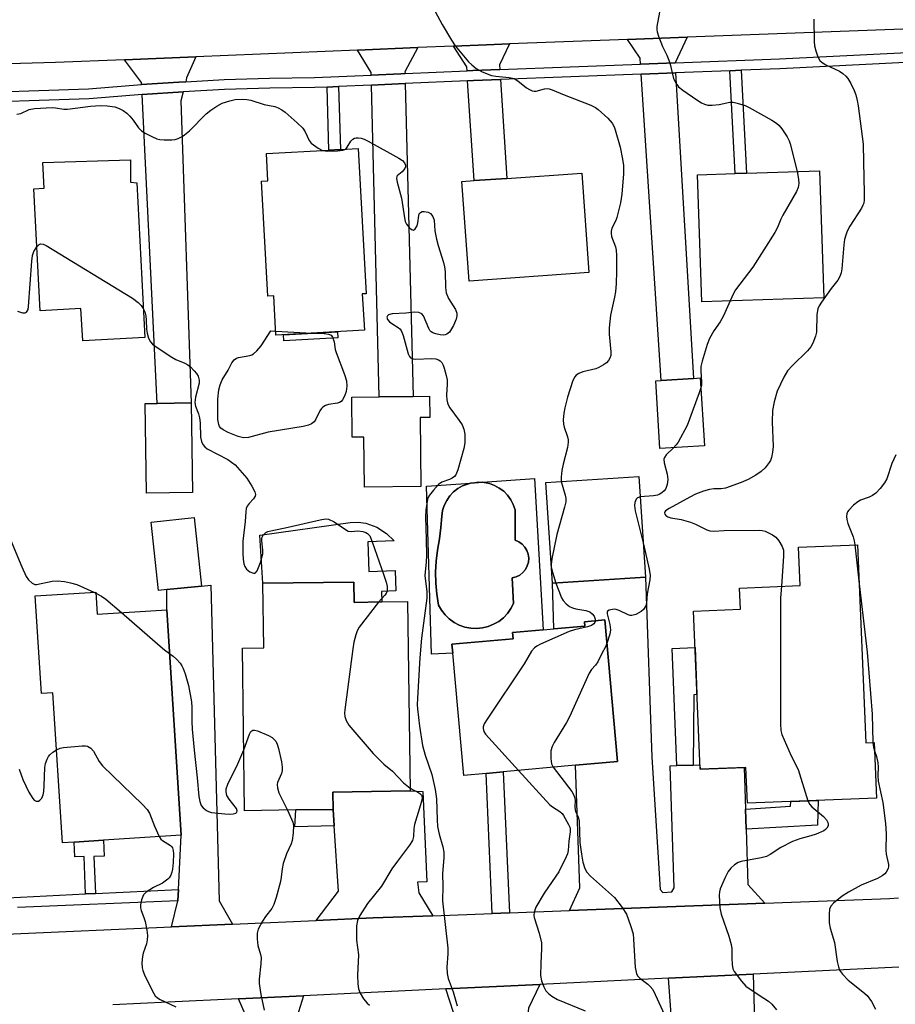
# Model space of a CAD drawing. Units: inches. Extents: x 1285760 to 1291760, y 481452 to 485453.
# Drawn here: x 1286420 to 1286651, y 482204 to 482465 of the extents above; entities that cross this region are included whole.
import ezdxf

# ---------------------------------------------------------------- set-up
doc = ezdxf.new("R2010")
doc.units = ezdxf.units.IN
doc.header["$MEASUREMENT"] = 0
for name, color, linetype in [('BLDG-Footprint', 5, 'Continuous'), ('CULTRL-Pad', 6, 'Continuous'), ('CULTRL-Swimming Pool in Ground', 4, 'Continuous'), ('TRANS-Driveway', 251, 'Continuous'), ('TRANS-Non Street Sidewalk', 7, 'Continuous'), ('TRANS-Road', 130, 'Continuous'), ('TRANS-Street Sidewalk', 7, 'Continuous'), ('Undefined', 1, 'Continuous')]:
    doc.layers.add(name, color=color, linetype=linetype)

msp = doc.modelspace()

# ---------------------------------------------------------------- linework, layer by layer
at = {"layer": 'BLDG-Footprint'}
for points, elevation in [([(1286510.42, 482392.25), (1286510.96, 482382.66), (1286487.61, 482381.34), (1286487.02, 482391.73), (1286485.48, 482391.65), (1286483.77, 482422.03), (1286485.49, 482422.13), (1286485.08, 482429.36), (1286501.56, 482430.29), (1286504.61, 482430.46), (1286509.31, 482430.73), (1286511.47, 482392.31)], 345.07), ([(1286450.85, 482421.64), (1286452.91, 482380.71), (1286436.53, 482379.82), (1286436.07, 482388.35), (1286425.34, 482387.77), (1286423.58, 482420.02), (1286426.31, 482420.17), (1286426.04, 482426.97), (1286449.16, 482427.71), (1286449.15, 482421.83)], 346), ([(1286632.34, 482391.21), (1286600.09, 482390.13), (1286598.95, 482423.72), (1286608.95, 482424.06), (1286611.95, 482424.16), (1286631.21, 482424.8)], 340.09), ([(1286570.28, 482397.87), (1286538.61, 482395.62), (1286536.74, 482421.96), (1286539.97, 482422.19), (1286548.59, 482422.8), (1286568.41, 482424.21)], 343.34), ([(1286600.83, 482352.09), (1286589.07, 482351.36), (1286587.97, 482369.29), (1286589.42, 482369.38), (1286597.9, 482369.91), (1286599.73, 482370.02)], 340.16), ([(1286525.66, 482359.57), (1286525.85, 482341.32), (1286510.99, 482341.16), (1286510.84, 482354.42), (1286507.75, 482354.39), (1286507.64, 482364.99), (1286514.91, 482365.07), (1286523.86, 482365.17), (1286528.2, 482365.22), (1286528.26, 482359.6)], 344.65), ([(1286465.54, 482339.72), (1286453.36, 482339.56), (1286453.04, 482363.26), (1286456.25, 482363.31), (1286465.22, 482363.43)], 346.58), ([(1286585.24, 482317.33), (1286560.63, 482315.74), (1286558.91, 482342.35), (1286583.52, 482343.94)], 341.28), ([(1286458.78, 482314.07), (1286456.53, 482313.83), (1286454.61, 482331.93), (1286465.98, 482333.14), (1286467.9, 482315)], 347.26), ([(1286641.28, 482325.95), (1286643.42, 482273.59), (1286645.7, 482273.69), (1286646.3, 482258.98), (1286612.18, 482257.59), (1286611.79, 482267.08), (1286599.65, 482266.58), (1286597.94, 482308.39), (1286610.33, 482308.89), (1286610.1, 482314.5), (1286626.09, 482315.16), (1286625.67, 482325.31)], 370.85), ([(1286508.21, 482316.09), (1286508.29, 482310.71), (1286515.56, 482310.81), (1286522.35, 482310.9), (1286523.05, 482260.85), (1286502.65, 482260.56), (1286502.71, 482255.95), (1286492.89, 482255.82), (1286479.33, 482255.63), (1286478.73, 482298.6), (1286484.36, 482298.68), (1286484.12, 482315.75)], 346.03), ([(1286440, 482313.44), (1286440.38, 482307.59), (1286458.74, 482308.76), (1286462.55, 482249.15), (1286442, 482247.83), (1286434.26, 482247.34), (1286431.21, 482247.14), (1286428.67, 482286.82), (1286425.65, 482286.63), (1286424, 482312.41)], 348.7), ([(1286543.13, 482265.51), (1286537.22, 482264.98), (1286534.3, 482297.3), (1286534.09, 482299.64), (1286550.25, 482301.1), (1286550.11, 482302.7), (1286558.18, 482303.43), (1286561.04, 482303.69), (1286569.2, 482304.43), (1286569.1, 482305.59), (1286574.46, 482306.08), (1286577.84, 482268.65), (1286566.75, 482267.65), (1286547.66, 482265.92)], 340.69)]:
    msp.add_lwpolyline(points, close=True, dxfattribs=dict(at, elevation=elevation))
at = {"layer": 'CULTRL-Pad'}
for points in [[(1286503.91, 482380.67), (1286489.69, 482379.87), (1286489.6, 482381.46), (1286503.82, 482382.26)], [(1286538.97, 482342.24), (1286536.91, 482341.53), (1286535.66, 482340.8), (1286534.52, 482339.9), (1286533.53, 482338.84), (1286532.71, 482337.64), (1286532.07, 482336.34), (1286531.63, 482334.96), (1286531.45, 482333.52), (1286531.19, 482330.5), (1286530.81, 482327.49), (1286530.31, 482324.49), (1286529.92, 482321.6), (1286529.77, 482318.69), (1286529.82, 482315.76), (1286530.08, 482312.85), (1286530.53, 482309.97), (1286531.31, 482308.62), (1286532.27, 482307.39), (1286533.4, 482306.32), (1286534.67, 482305.42), (1286536.05, 482304.7), (1286537.52, 482304.19), (1286539.05, 482303.9), (1286540.6, 482303.82), (1286542.15, 482303.97), (1286543.67, 482304.34), (1286545.11, 482304.91), (1286546.46, 482305.69), (1286547.68, 482306.65), (1286548.76, 482307.78), (1286549.66, 482309.05), (1286550.38, 482310.43), (1286550.04, 482317.2), (1286551.06, 482317.47), (1286552, 482317.94), (1286552.83, 482318.59), (1286553.51, 482319.4), (1286554, 482320.33), (1286554.3, 482321.34), (1286554.39, 482322.39), (1286554.25, 482323.44), (1286553.91, 482324.43), (1286553.37, 482325.34), (1286552.66, 482326.11), (1286551.8, 482326.73), (1286550.84, 482327.16), (1286550.77, 482335.19), (1286550.3, 482336.56), (1286549.63, 482337.85), (1286548.78, 482339.02), (1286547.77, 482340.06), (1286546.61, 482340.93), (1286545.34, 482341.63), (1286543.98, 482342.14), (1286542.18, 482342.46), (1286555.89, 482343.42), (1286558.18, 482303.43), (1286550.11, 482302.7), (1286550.25, 482301.1), (1286534.09, 482299.64), (1286534.3, 482297.3), (1286528.68, 482297.01), (1286527.35, 482341.43)], [(1286542.18, 482342.46), (1286538.97, 482342.24), (1286541.11, 482342.53)], [(1286511.9, 482326.69), (1286512.18, 482318.9), (1286519.07, 482319.15), (1286519.27, 482313.74), (1286515.5, 482313.6), (1286515.56, 482310.81), (1286508.29, 482310.71), (1286508.21, 482316.09), (1286484.12, 482315.75), (1286483.3, 482328.49), (1286507.24, 482331.86), (1286509.29, 482331.89), (1286511.32, 482331.61), (1286514.23, 482330.6), (1286516.81, 482328.95), (1286518.79, 482326.94)]]:
    msp.add_lwpolyline(points, close=True, dxfattribs=at)
at = {"layer": 'CULTRL-Swimming Pool in Ground'}
msp.add_lwpolyline([(1286538.97, 482342.24), (1286542.18, 482342.46), (1286543.98, 482342.14), (1286545.34, 482341.63), (1286546.61, 482340.93), (1286547.77, 482340.06), (1286548.78, 482339.02), (1286549.63, 482337.85), (1286550.3, 482336.56), (1286550.77, 482335.19), (1286550.84, 482327.16), (1286551.8, 482326.73), (1286552.66, 482326.11), (1286553.37, 482325.34), (1286553.91, 482324.43), (1286554.25, 482323.44), (1286554.39, 482322.39), (1286554.3, 482321.34), (1286554, 482320.33), (1286553.51, 482319.4), (1286552.83, 482318.59), (1286552, 482317.94), (1286551.06, 482317.47), (1286550.04, 482317.2), (1286550.38, 482310.43), (1286549.66, 482309.05), (1286548.76, 482307.78), (1286547.68, 482306.65), (1286546.46, 482305.69), (1286545.11, 482304.91), (1286543.67, 482304.34), (1286542.15, 482303.97), (1286540.6, 482303.82), (1286539.05, 482303.9), (1286537.52, 482304.19), (1286536.05, 482304.7), (1286534.67, 482305.42), (1286533.4, 482306.32), (1286532.27, 482307.39), (1286531.31, 482308.62), (1286530.53, 482309.97), (1286530.08, 482312.85), (1286529.82, 482315.76), (1286529.77, 482318.69), (1286529.92, 482321.6), (1286530.31, 482324.49), (1286530.81, 482327.49), (1286531.19, 482330.5), (1286531.45, 482333.52), (1286531.63, 482334.96), (1286532.07, 482336.34), (1286532.71, 482337.64), (1286533.53, 482338.84), (1286534.52, 482339.9), (1286535.66, 482340.8), (1286536.91, 482341.53)], close=True, dxfattribs=at)
at = {"layer": 'TRANS-Driveway'}
for points in [[(1286593.04, 482453.33), (1286583.92, 482452.99), (1286583.81, 482454.56), (1286580.49, 482459.49), (1286596.29, 482460.08)], [(1286521.71, 482450.5), (1286520.62, 482450.45), (1286512.76, 482450.1), (1286512.75, 482450.78), (1286509.13, 482456.69), (1286525.11, 482457.36), (1286521.69, 482451)], [(1286546.72, 482451.58), (1286539.66, 482451.31), (1286538.08, 482451.24), (1286538.01, 482452.26), (1286534.54, 482457.75), (1286543.23, 482458.1), (1286549.34, 482458.34), (1286546.63, 482452.82)], [(1286463.75, 482448.33), (1286461.92, 482448.24), (1286452.09, 482447.61), (1286452.06, 482448.17), (1286447.56, 482454.14), (1286466.44, 482454.92), (1286463.99, 482449.34)], [(1286584.09, 482450.36), (1286593.2, 482450.71), (1286597.9, 482369.91), (1286589.42, 482369.38)], [(1286538.25, 482448.62), (1286539.77, 482448.68), (1286546.89, 482448.96), (1286548.59, 482422.8), (1286539.97, 482422.19)], [(1286452.22, 482444.99), (1286463.06, 482445.66), (1286462.44, 482443.29), (1286465.22, 482363.43), (1286456.25, 482363.31)], [(1286512.83, 482447.47), (1286521.77, 482447.88), (1286523.86, 482365.17), (1286514.91, 482365.07)], [(1286593.5, 482267.55), (1286597.86, 482267.67), (1286599.6, 482267.72), (1286599.65, 482266.58), (1286611.33, 482267.06), (1286611.68, 482256.04), (1286611.85, 482250.76), (1286612.32, 482236.14), (1286616.8, 482231.2), (1286565.18, 482229.24), (1286567.86, 482235.28), (1286566.75, 482267.65), (1286577.84, 482268.65), (1286574.46, 482306.08), (1286569.1, 482305.59), (1286569.2, 482304.43), (1286561.04, 482303.69), (1286560.63, 482315.74), (1286585.24, 482317.33), (1286586.91, 482269.75), (1286589.08, 482234.82), (1286589.86, 482234.04), (1286592.18, 482234.2), (1286592.8, 482235.28), (1286591.72, 482267.51)], [(1286476.15, 482225.62), (1286459.96, 482224.9), (1286461.67, 482231.82), (1286461.82, 482234.79), (1286462.55, 482249.15), (1286458.74, 482308.76), (1286458.78, 482314.07), (1286467.9, 482315), (1286470.42, 482315.22), (1286472.59, 482231.8)], [(1286529.09, 482227.87), (1286513.26, 482227.27), (1286498.25, 482226.6), (1286504.11, 482234.39), (1286502.99, 482251.67), (1286502.71, 482255.95), (1286502.65, 482260.56), (1286523.05, 482260.85), (1286526.42, 482260.73), (1286527.5, 482236.87), (1286525.02, 482236.72), (1286525.33, 482233.93)], [(1286614.25, 482193.48), (1286614.39, 482189.14), (1286614.77, 482177.03), (1286612.51, 482177.01), (1286612.55, 482170.9), (1286602.66, 482170.83), (1286594.32, 482170.68), (1286591.35, 482211.34), (1286613.65, 482212.41)], [(1286554.59, 482187.55), (1286554.69, 482185.1), (1286554.85, 482181.06), (1286553.23, 482180.92), (1286553.46, 482178.15), (1286542.24, 482177.2), (1286543.06, 482148.01), (1286537, 482148.14), (1286535.61, 482199.03), (1286532.5, 482208.52), (1286557.32, 482209.71), (1286554.35, 482203.45), (1286554.04, 482201.12)], [(1286492.12, 482177.28), (1286492.19, 482173.67), (1286492.24, 482170.51), (1286483.58, 482170.06), (1286481.85, 482196.4), (1286477.67, 482205.89), (1286494.88, 482206.72), (1286491.77, 482196.86)]]:
    msp.add_lwpolyline(points, close=True, dxfattribs=at)
at = {"layer": 'TRANS-Non Street Sidewalk'}
for points in [[(1286607.54, 482451.25), (1286610.54, 482451.36), (1286611.96, 482424.16), (1286608.95, 482424.05)], [(1286501.11, 482446.94), (1286504.15, 482447.08), (1286504.61, 482430.46), (1286501.56, 482430.29)], [(1286597.86, 482267.67), (1286593.5, 482267.55), (1286592.31, 482298.49), (1286598.34, 482298.74), (1286598.84, 482286.31), (1286598.04, 482286.22)], [(1286549.27, 482228.64), (1286544.73, 482228.46), (1286543.13, 482265.51), (1286547.66, 482265.92)], [(1286611.85, 482250.76), (1286611.68, 482256.04), (1286623.57, 482256.8), (1286623.63, 482258.06), (1286630.83, 482258.35), (1286630.69, 482251.84)], [(1286502.99, 482251.67), (1286492.63, 482251.39), (1286492.89, 482255.82), (1286502.71, 482255.95)], [(1286439.88, 482233.74), (1286437.29, 482233.62), (1286436.89, 482243.5), (1286434.42, 482243.4), (1286434.26, 482247.34), (1286442, 482247.83), (1286442.17, 482243.61), (1286439.48, 482243.5)]]:
    msp.add_lwpolyline(points, close=True, dxfattribs=at)
at = {"layer": 'TRANS-Road'}
for points in [[(1286693.65, 482463.7), (1286596.29, 482460.08), (1286580.49, 482459.49), (1286549.34, 482458.34), (1286543.23, 482458.1), (1286534.54, 482457.75), (1286525.11, 482457.36), (1286509.13, 482456.69), (1286466.44, 482454.92), (1286447.56, 482454.14), (1286429.38, 482453.38), (1286404.57, 482452.7), (1286388.23, 482452.25), (1286345.01, 482451.07), (1286285.24, 482449.64), (1286285.94, 482468.18)], [(1286299.99, 482197.81), (1286299.84, 482215.64), (1286381.22, 482220.97), (1286385.08, 482221.23), (1286399.56, 482222.17), (1286401.61, 482222.31), (1286416.2, 482222.96), (1286459.96, 482224.9), (1286476.15, 482225.62), (1286498.25, 482226.6), (1286513.26, 482227.27), (1286529.09, 482227.87), (1286544.73, 482228.46), (1286549.27, 482228.64), (1286565.18, 482229.24), (1286616.8, 482231.2), (1286649.67, 482232.45), (1286652.06, 482232.59)], [(1286652.21, 482214.26), (1286613.65, 482212.41), (1286591.35, 482211.34), (1286557.32, 482209.71), (1286532.5, 482208.52), (1286494.88, 482206.72), (1286477.67, 482205.89), (1286459.11, 482205), (1286444.52, 482204.34)]]:
    msp.add_lwpolyline(points, dxfattribs=at)
at = {"layer": 'TRANS-Street Sidewalk'}
for points in [[(1286401.28, 482445.19), (1286438.1, 482446.43), (1286452.09, 482447.61), (1286461.92, 482448.24), (1286463.75, 482448.33), (1286473.89, 482448.89), (1286485.88, 482449.27), (1286497.8, 482449.43), (1286512.76, 482450.1), (1286520.62, 482450.45), (1286521.71, 482450.5), (1286538.08, 482451.24), (1286539.66, 482451.31), (1286546.72, 482451.58), (1286583.92, 482452.99), (1286593.04, 482453.33), (1286620.63, 482454.37), (1286697, 482458.14)], [(1286674.9, 482454.44), (1286620.75, 482451.75), (1286610.54, 482451.36), (1286607.54, 482451.25), (1286593.2, 482450.71), (1286584.09, 482450.36), (1286546.89, 482448.96), (1286539.77, 482448.68), (1286538.25, 482448.62), (1286521.77, 482447.88), (1286512.83, 482447.47), (1286504.15, 482447.08), (1286501.11, 482446.94), (1286497.88, 482446.8), (1286485.94, 482446.64), (1286474, 482446.26), (1286463.06, 482445.66), (1286452.22, 482444.99), (1286438.27, 482443.8), (1286401.23, 482442.56)], [(1286413.11, 482232.46), (1286437.29, 482233.62), (1286439.88, 482233.74), (1286461.82, 482234.79), (1286461.67, 482231.82), (1286419.31, 482230.05)]]:
    msp.add_lwpolyline(points, dxfattribs=at)
at = {"layer": 'Undefined'}
for p, q in [((1286640.52, 482325.92, 336), (1286641.7, 482315.58, 336)), ((1286560.31, 482320.76, 342), (1286560.35, 482320.05, 342)), ((1286439.5, 482313.4, 348), (1286440.02, 482313.14, 348))]:
    msp.add_line(p, q, dxfattribs=at)
for points, elevation in [([(1286528.34, 482469.38), (1286531.48, 482463.46), (1286533.97, 482459.35), (1286534.96, 482457.87), (1286538.5, 482453.59), (1286539.34, 482452.77), (1286540.51, 482451.85), (1286542.06, 482450.98), (1286544.53, 482449.98), (1286545.68, 482449.77), (1286549.19, 482449.49), (1286550.54, 482449.16), (1286551.53, 482448.58), (1286553.83, 482446.69), (1286554.55, 482446.26), (1286555.3, 482445.95), (1286555.82, 482445.84), (1286556.34, 482445.83), (1286558.54, 482446.46), (1286559.32, 482446.53), (1286559.82, 482446.46), (1286560.59, 482446.21), (1286563.71, 482444.86), (1286570.76, 482442.16), (1286572.04, 482441.51), (1286572.76, 482441.03), (1286575.31, 482438.67), (1286576.42, 482437.37), (1286576.94, 482436.42), (1286577.25, 482435.64), (1286578.52, 482431.05), (1286579.16, 482427.91), (1286579.4, 482426.2), (1286579.45, 482423.96), (1286579.01, 482418.66), (1286578.66, 482416.35), (1286577.7, 482412.48), (1286577.4, 482411.69), (1286576.39, 482409.67), (1286576.15, 482408.82), (1286576.15, 482408.28), (1286576.29, 482407.46), (1286577.29, 482404.7), (1286577.49, 482403.85), (1286577.59, 482402.37), (1286577.61, 482398.19), (1286577.53, 482394.99), (1286577.33, 482392.82), (1286577.09, 482391.43), (1286576.03, 482386.63), (1286575.63, 482383.3), (1286575.63, 482381.58), (1286576.11, 482376.98), (1286576.09, 482375.94), (1286575.86, 482375.25), (1286575.48, 482374.61), (1286574.9, 482374.04), (1286574.18, 482373.53), (1286572.9, 482372.79), (1286572.1, 482372.43), (1286568.68, 482371.62), (1286567.63, 482371.21), (1286566.93, 482370.75), (1286566.55, 482370.37), (1286566.02, 482369.39), (1286564.66, 482364.94), (1286563.94, 482362.12), (1286563.67, 482360.68), (1286563.53, 482358.97), (1286563.57, 482357.85), (1286563.77, 482357.06), (1286564.66, 482354.44), (1286564.82, 482353.63), (1286564.84, 482353.07), (1286564.59, 482351.63), (1286563.52, 482347.28), (1286563.17, 482345.53), (1286562.93, 482343.77), (1286562.98, 482342.62)], 342), ([(1286589.2, 482468.15), (1286588.26, 482462.94), (1286588.23, 482462.08), (1286588.33, 482461.51), (1286588.68, 482460.39), (1286589.77, 482457.62), (1286590.88, 482455.32), (1286591.4, 482454.03), (1286591.73, 482452.95), (1286592.64, 482449.22), (1286593.28, 482447.94), (1286593.94, 482447.02), (1286595.08, 482446.09), (1286598.8, 482443.57), (1286600.05, 482442.77), (1286600.8, 482442.42), (1286601.72, 482442.17), (1286602.89, 482442.12), (1286604.68, 482442.28), (1286607.55, 482442.93), (1286608.37, 482442.93), (1286609.46, 482442.7), (1286611.61, 482442.03), (1286612.67, 482441.56), (1286618.63, 482438.15), (1286619.89, 482437.36), (1286620.54, 482436.8), (1286621.25, 482435.9), (1286622.69, 482433.74), (1286623.23, 482432.74), (1286623.5, 482431.95), (1286625.3, 482424.6)], 340), ([(1286629.7, 482464.91), (1286629.81, 482458.95), (1286629.92, 482457.82), (1286630.26, 482456.47), (1286630.82, 482454.89), (1286631.35, 482453.96), (1286631.95, 482453.43), (1286632.89, 482452.85), (1286636.47, 482451.13), (1286637.37, 482450.52), (1286638.19, 482449.82), (1286638.73, 482449.16), (1286639.47, 482447.87), (1286640.39, 482445.98), (1286640.79, 482444.92), (1286641.17, 482443.36), (1286641.42, 482441.95), (1286642.79, 482431.82), (1286642.8, 482427.19), (1286643.05, 482418.92), (1286643.01, 482417.14), (1286642.89, 482416.27), (1286642.69, 482415.69), (1286642.28, 482414.92), (1286639.24, 482410.17), (1286638.56, 482408.86), (1286638.14, 482407.81), (1286637.85, 482406.61), (1286637.67, 482405.24), (1286637.15, 482398.91), (1286636.93, 482397.83), (1286636.58, 482396.83), (1286636.06, 482395.9), (1286634.34, 482393.68), (1286631.75, 482390.05), (1286631.11, 482389.06), (1286630.75, 482388.28), (1286630.53, 482386.84), (1286630.41, 482382.13), (1286630.16, 482381.06), (1286629.44, 482379.27), (1286628.91, 482378.3), (1286628.09, 482377.23), (1286624.04, 482373.36), (1286622.79, 482371.91), (1286621.77, 482370.21), (1286620.01, 482366.57), (1286619.22, 482363.73), (1286618.76, 482361.44), (1286618.68, 482358.39), (1286618.94, 482351.92), (1286618.78, 482350.45), (1286618.51, 482349), (1286618.23, 482348.18), (1286617.96, 482347.68), (1286616.88, 482346.3), (1286615.83, 482345.29), (1286614.38, 482344.34), (1286612.36, 482343.2), (1286610.48, 482342.43), (1286606.38, 482340.94), (1286605.26, 482340.72), (1286603.27, 482340.68), (1286602.19, 482340.54), (1286600.58, 482340.06), (1286598.47, 482339.3), (1286596.94, 482338.56), (1286591.47, 482335.54), (1286590.53, 482334.88), (1286590.36, 482334.67), (1286590.29, 482334.39), (1286590.39, 482334.04), (1286590.62, 482333.7), (1286591.17, 482333.29), (1286591.92, 482333.07), (1286594.7, 482332.63), (1286597.14, 482331.92), (1286598.45, 482331.4), (1286601.45, 482329.84), (1286602.23, 482329.58), (1286603.27, 482329.5), (1286606.05, 482329.73), (1286615.34, 482329.82), (1286616.1, 482329.72), (1286616.86, 482329.53), (1286618.84, 482328.58), (1286619.7, 482327.92), (1286620.44, 482327.01), (1286621.36, 482325.51), (1286621.68, 482324.49), (1286621.73, 482322.88), (1286621.14, 482314.95)], 338), ([(1286419.13, 482439.74), (1286420.16, 482439.95), (1286422.42, 482441), (1286423.78, 482441.26), (1286428.49, 482441.51), (1286429.36, 482441.46), (1286431.56, 482441.13), (1286432.56, 482441.08), (1286438.59, 482441.84), (1286441.23, 482442.06), (1286442.97, 482441.95), (1286444.99, 482441.68), (1286446.18, 482441.3), (1286447.22, 482440.75), (1286448.17, 482440.07), (1286448.96, 482439.28), (1286449.86, 482438.19), (1286451.31, 482436.19), (1286452.09, 482435.36), (1286453.02, 482434.74), (1286454.79, 482433.83), (1286456.09, 482433.26), (1286456.9, 482433.05), (1286458.05, 482432.97), (1286460.09, 482433.01), (1286460.94, 482433.1), (1286461.76, 482433.33), (1286462.78, 482433.83), (1286463.47, 482434.29), (1286464.72, 482435.38), (1286469.14, 482439.86), (1286470.37, 482440.85), (1286471.94, 482441.9), (1286473.41, 482442.65), (1286475.39, 482443.33), (1286476.79, 482443.61), (1286478.76, 482443.77), (1286479.86, 482443.67), (1286480.95, 482443.47), (1286484.47, 482442.35), (1286487.26, 482441.77), (1286488.22, 482441.43), (1286489.14, 482440.94), (1286490.01, 482440.26), (1286493.24, 482437.45), (1286494.71, 482436.05), (1286495.34, 482435.08), (1286496.33, 482432.77), (1286496.87, 482432.14), (1286498.72, 482430.74), (1286499.92, 482430.2)], 344), ([(1286506.02, 482430.54), (1286506.45, 482431.06), (1286507.35, 482432.67), (1286507.89, 482433.2), (1286508.33, 482433.43), (1286508.82, 482433.55), (1286509.33, 482433.55), (1286510.12, 482433.43), (1286510.91, 482433.15), (1286511.93, 482432.63), (1286520.06, 482428.13), (1286521.02, 482427.5), (1286521.58, 482426.92), (1286521.85, 482426.26), (1286521.8, 482425.82), (1286521.61, 482425.37), (1286520.98, 482424.55), (1286519.62, 482423.44), (1286519.51, 482423.25), (1286519.42, 482422.8), (1286519.59, 482421.76), (1286520.78, 482417.56), (1286521.53, 482412.34), (1286521.76, 482411.36), (1286522.08, 482410.67), (1286522.79, 482409.81), (1286523.38, 482409.32), (1286523.95, 482409.12), (1286524.42, 482409.44), (1286524.9, 482410.28), (1286525.1, 482411.08), (1286525.31, 482412.99), (1286525.47, 482413.42), (1286525.79, 482413.8), (1286526.22, 482414.01), (1286526.72, 482414.06), (1286527.78, 482413.9), (1286528.45, 482413.52), (1286529.08, 482412.69), (1286529.43, 482411.7), (1286529.58, 482408.95), (1286530.01, 482406.69), (1286530.45, 482405.02), (1286531.89, 482400.53), (1286532.17, 482399.4), (1286532.28, 482398.12), (1286532.39, 482393.97), (1286532.56, 482392.53), (1286533.19, 482391.01), (1286535.04, 482388.15), (1286535.41, 482387.16), (1286535.43, 482386.42), (1286535.21, 482385.59), (1286534.47, 482383.94), (1286533.76, 482382.62), (1286533.41, 482382.16), (1286532.79, 482381.65), (1286532.32, 482381.44), (1286531.79, 482381.38), (1286530.96, 482381.45), (1286529.83, 482381.68), (1286529.05, 482381.95), (1286528.61, 482382.22), (1286528.27, 482382.61), (1286528, 482383.08), (1286526.61, 482386.41), (1286526.1, 482386.97), (1286525.38, 482387.32), (1286524.26, 482387.38), (1286521.88, 482387.17), (1286518.28, 482386.99), (1286517.36, 482386.71), (1286517.06, 482386.44), (1286516.92, 482386.1), (1286517.07, 482385.5), (1286517.56, 482384.91), (1286518.22, 482384.39), (1286519.9, 482383.33), (1286520.32, 482382.98), (1286520.65, 482382.56), (1286521.17, 482381.24), (1286522.52, 482376.41), (1286522.85, 482375.67), (1286523.16, 482375.31), (1286523.81, 482375.06), (1286524.58, 482374.99), (1286528.66, 482375.18), (1286529.8, 482375.12), (1286530.57, 482374.85), (1286531.02, 482374.54), (1286531.4, 482374.15), (1286531.78, 482373.42), (1286532.06, 482372.61), (1286532.61, 482370.65), (1286532.83, 482369.53), (1286532.86, 482368.38), (1286532.63, 482365.47), (1286532.73, 482364.29), (1286532.93, 482363.43), (1286533.14, 482362.9), (1286533.58, 482362.15), (1286536.02, 482358.81), (1286536.76, 482357.65), (1286537.21, 482356.51), (1286537.47, 482355.15), (1286537.47, 482352.85), (1286537.27, 482351.42), (1286535.64, 482345.75), (1286535.1, 482344.43), (1286534.77, 482344.01), (1286534.13, 482343.52), (1286533.42, 482343.19), (1286531.44, 482342.49), (1286530.55, 482341.84), (1286529.19, 482340.39), (1286528.14, 482339.05), (1286527.77, 482338.31), (1286527.56, 482337.45), (1286527.24, 482335.08), (1286527.1, 482333.3), (1286527.33, 482327.32), (1286527.34, 482323.17), (1286527.28, 482321.39), (1286526.96, 482317.81), (1286527.44, 482313.45), (1286527.47, 482311.83), (1286526.06, 482301.26), (1286525.6, 482296.01), (1286525.01, 482285.42), (1286524.95, 482283.66), (1286525, 482282.53), (1286525.54, 482277.96), (1286526.32, 482272.87), (1286527, 482270.29), (1286528.76, 482265.24), (1286529.7, 482261.28), (1286529.99, 482258.81), (1286530.16, 482253.19), (1286530.3, 482251.43), (1286530.69, 482249.39), (1286531.69, 482246.1), (1286531.95, 482244.65), (1286531.97, 482243.27), (1286531.58, 482238.97), (1286531.72, 482235.65), (1286531.63, 482231.83), (1286533.03, 482219.3), (1286533.03, 482217.82), (1286532.76, 482214.29), (1286532.81, 482212.62), (1286533.11, 482211.27), (1286534.39, 482207.79), (1286535.51, 482204.09)], 344), ([(1286499.92, 482430.2), (1286501.24, 482430), (1286503.88, 482430.07), (1286505.28, 482430.23), (1286506.02, 482430.54)], 344), ([(1286625.3, 482424.6), (1286625.69, 482422.61), (1286625.79, 482421.44), (1286625.62, 482420.38), (1286625.18, 482419.34), (1286621.49, 482413.04), (1286620.98, 482411.99), (1286620.12, 482409.79), (1286619.41, 482408.52), (1286613.56, 482399.33), (1286609.02, 482393.35), (1286608.47, 482392.33), (1286607.61, 482390.38)], 340), ([(1286419.28, 482387.69), (1286420.59, 482387.29), (1286421.29, 482387.24), (1286421.65, 482387.39), (1286421.9, 482387.69), (1286422.09, 482388.13), (1286422.24, 482388.96), (1286423.07, 482400.92), (1286423.24, 482402.39), (1286423.6, 482403.46), (1286424.42, 482404.71)], 346), ([(1286424.42, 482404.71), (1286425.02, 482405.35), (1286425.4, 482405.53), (1286426.1, 482405.42), (1286426.85, 482405.04), (1286449.67, 482391.15), (1286451.18, 482390.02), (1286451.94, 482389.21), (1286452.52, 482388.4)], 346), ([(1286452.52, 482388.4), (1286452.92, 482387.55), (1286453.18, 482386.47), (1286453.3, 482385.34), (1286453.39, 482382.96), (1286453.55, 482381.84), (1286453.93, 482380.53), (1286454.41, 482379.59), (1286455, 482378.99), (1286455.68, 482378.46), (1286460.07, 482375.5), (1286461.11, 482374.95), (1286463.55, 482373.91), (1286464.31, 482373.48), (1286464.98, 482372.94), (1286466.01, 482371.89), (1286466.57, 482371.23), (1286467.03, 482370.51), (1286467.32, 482369.48), (1286467.33, 482368.66), (1286466.35, 482364.98), (1286466.15, 482363.54), (1286466.34, 482362.58), (1286467.16, 482360.55), (1286467.44, 482359.5), (1286467.61, 482358.16), (1286467.7, 482354.35), (1286467.93, 482353.22), (1286468.3, 482352.46), (1286468.81, 482351.79), (1286469.46, 482351.25), (1286474.91, 482348.45), (1286475.89, 482347.8), (1286476.79, 482347.04), (1286479.87, 482343.57), (1286481.23, 482341.39), (1286482.01, 482339.91), (1286482.21, 482339.2), (1286482.13, 482338.75), (1286481.7, 482338.11), (1286480.5, 482336.85), (1286480, 482336.17), (1286479.75, 482335.51), (1286479.62, 482334.67), (1286479.44, 482332.06), (1286478.89, 482326.89), (1286478.82, 482323.59), (1286478.91, 482322.1), (1286479.1, 482320.92), (1286479.39, 482320.15), (1286479.82, 482319.47), (1286480.69, 482318.79), (1286481.63, 482318.4), (1286482.04, 482318.42), (1286482.21, 482318.52), (1286482.63, 482319.08), (1286483.49, 482321.22), (1286484.1, 482323.5), (1286484.17, 482324.52), (1286483.85, 482326.99), (1286483.89, 482327.76), (1286484.22, 482328.45), (1286484.55, 482328.85), (1286484.96, 482329.18), (1286485.45, 482329.42), (1286486.26, 482329.66), (1286490.82, 482330.6), (1286499.24, 482332.53), (1286500.67, 482332.75), (1286501.48, 482332.67), (1286502.95, 482331.98), (1286506.01, 482329.96), (1286506.72, 482329.57), (1286507.45, 482329.42), (1286509.24, 482329.61), (1286510.58, 482329.42), (1286511.34, 482329.18), (1286511.79, 482328.93), (1286512.36, 482328.27), (1286513.05, 482326.69), (1286516.1, 482317.94), (1286516.69, 482316.04), (1286516.94, 482314.92), (1286516.96, 482313.79), (1286516.7, 482313.02), (1286516.39, 482312.59), (1286514.73, 482310.8)], 346), ([(1286607.61, 482390.38), (1286605.85, 482386.43), (1286604.96, 482384.9), (1286603.27, 482382.47), (1286602.17, 482380.42), (1286601.52, 482378.88), (1286600.19, 482374.46), (1286599.87, 482373.06), (1286599.83, 482371.93), (1286600.06, 482368.88), (1286600.02, 482368.11), (1286599.89, 482367.44)], 340), ([(1286497.29, 482381.89), (1286500.33, 482381.75), (1286501.48, 482381.61), (1286502.18, 482381.32), (1286502.58, 482380.77), (1286502.97, 482379.54), (1286503.27, 482377.59), (1286503.49, 482376.77), (1286505.71, 482370.97), (1286506.22, 482369.28), (1286506.29, 482367.83), (1286506.14, 482366.42), (1286505.75, 482365.22), (1286505.19, 482364.25), (1286504.85, 482363.84), (1286504.36, 482363.51), (1286503.88, 482363.36), (1286501.49, 482362.98), (1286500.7, 482362.72), (1286500, 482362.33), (1286499.64, 482361.96), (1286499.19, 482361.3), (1286498.11, 482359.12), (1286497.68, 482358.47), (1286497, 482357.91), (1286496.19, 482357.55), (1286494.78, 482357.21), (1286485.52, 482355.67), (1286480.32, 482354.26), (1286478.98, 482354.2), (1286477.63, 482354.52), (1286474.93, 482355.65), (1286473.65, 482356.29), (1286473.01, 482356.79), (1286472.72, 482357.22), (1286472.52, 482357.71), (1286472.28, 482359.04), (1286472.26, 482364.4), (1286472.48, 482366.91), (1286472.82, 482368.24), (1286473.39, 482369.51), (1286474.94, 482372.06), (1286475.96, 482373.99), (1286476.58, 482374.79), (1286477.16, 482375.23), (1286477.66, 482375.43), (1286480.7, 482375.95), (1286481.21, 482376.14), (1286481.68, 482376.43), (1286482.53, 482377.18), (1286483.7, 482378.48), (1286486.25, 482382.49), (1286487.55, 482382.42)], 346), ([(1286487.55, 482382.42), (1286495.52, 482381.98), (1286497.29, 482381.89)], 346), ([(1286599.89, 482367.44), (1286599.46, 482366.13), (1286596.25, 482357.46), (1286593.84, 482353.05), (1286593.35, 482352.32), (1286592.66, 482351.58)], 340), ([(1286592.66, 482351.58), (1286590.66, 482349.68), (1286590.22, 482349.03), (1286590.08, 482348.56), (1286590.14, 482347.56), (1286590.95, 482344.6), (1286591.17, 482343.23), (1286590.99, 482341.86), (1286590.74, 482341.07), (1286590.49, 482340.59), (1286590.16, 482340.18), (1286589.56, 482339.66), (1286588.88, 482339.24), (1286588.39, 482339.05), (1286587.35, 482338.85), (1286583.86, 482338.61)], 340), ([(1286651.43, 482349.68), (1286650.33, 482347.41), (1286649.01, 482343.38), (1286648.37, 482342.27), (1286647.22, 482340.78), (1286646.08, 482339.59), (1286645.23, 482338.97), (1286644.32, 482338.54), (1286642.08, 482337.74), (1286641.32, 482337.32), (1286640.19, 482336.36), (1286638.97, 482335.08), (1286638.65, 482334.61), (1286638.45, 482334.13), (1286638.35, 482333.39), (1286638.4, 482332.61), (1286638.71, 482331.52), (1286640.08, 482327.99), (1286640.34, 482327), (1286640.52, 482325.92)], 336), ([(1286562.98, 482342.62), (1286564.02, 482339.02), (1286564.16, 482338.16), (1286564.16, 482337.29), (1286563.85, 482335.85), (1286561.82, 482328.64), (1286560.5, 482322.22), (1286560.31, 482320.76)], 342), ([(1286583.86, 482338.61), (1286583.13, 482338.34), (1286582.81, 482338.01), (1286582.42, 482337.11), (1286582.32, 482336.32), (1286582.55, 482334.86), (1286584.67, 482326.09)], 340), ([(1286417.51, 482327.09), (1286420.47, 482320.1), (1286421.64, 482317.57), (1286422.24, 482316.65), (1286423.19, 482315.76), (1286423.85, 482315.45), (1286424.32, 482315.42), (1286428.44, 482316.32), (1286429.91, 482316.37), (1286431.72, 482316.23), (1286433.35, 482315.88), (1286434.96, 482315.39), (1286439.5, 482313.4)], 348), ([(1286584.67, 482326.09), (1286586.25, 482319.49), (1286586.48, 482317.83), (1286586.42, 482316.69), (1286585.72, 482313), (1286585.47, 482310.54), (1286585.29, 482309.79), (1286584.73, 482308.8), (1286584.13, 482308.26), (1286582.68, 482307.5), (1286581.67, 482307.22), (1286581.15, 482307.24), (1286580.62, 482307.4), (1286578.27, 482308.58), (1286577.48, 482308.85), (1286576.93, 482308.88), (1286576.11, 482308.77), (1286575.62, 482308.62), (1286575.24, 482308.39), (1286575.07, 482308.08), (1286575.07, 482307.69), (1286575.82, 482304.84), (1286576.01, 482303.44), (1286575.82, 482302.3), (1286575.02, 482299.85)], 340), ([(1286560.35, 482320.05), (1286560.66, 482318.73), (1286561.55, 482315.8)], 342), ([(1286561.55, 482315.8), (1286562.3, 482313.73), (1286563.08, 482311.92), (1286563.49, 482311.23), (1286564.28, 482310.35), (1286565.19, 482309.61), (1286565.95, 482309.22), (1286566.81, 482309.01), (1286569.47, 482308.58), (1286570.54, 482308.16), (1286571.18, 482307.66), (1286571.65, 482307.04), (1286571.96, 482306.3), (1286571.99, 482305.85)], 342), ([(1286641.7, 482315.58), (1286643.77, 482297.53), (1286645.13, 482281.14), (1286645.35, 482273.67)], 336), ([(1286440.02, 482313.14), (1286441.47, 482312.33), (1286442.65, 482311.54), (1286446.78, 482308)], 348), ([(1286621.14, 482314.95), (1286620.93, 482311.94), (1286620.9, 482309.56), (1286620.9, 482278.62), (1286620.99, 482276.85), (1286621.28, 482275.75), (1286621.84, 482274.41), (1286623.75, 482270.18), (1286625.59, 482266.49), (1286628.17, 482258.24)], 338), ([(1286514.73, 482310.8), (1286509.6, 482304.15), (1286509.04, 482303.15), (1286508.68, 482302.09), (1286508.19, 482300.17), (1286507.89, 482298.44), (1286505.82, 482282.3), (1286505.74, 482281.42), (1286505.78, 482280.56), (1286506.14, 482279.51), (1286506.89, 482278.27), (1286513.29, 482270.76), (1286516.14, 482267.89), (1286518.4, 482266.08), (1286521.33, 482262.99), (1286523.04, 482261.63)], 346), ([(1286446.78, 482308), (1286457.02, 482299.09), (1286458.17, 482298.15), (1286459.47, 482297.22)], 348), ([(1286571.99, 482305.85), (1286571.87, 482305.37), (1286571.62, 482305), (1286571.01, 482304.57), (1286569.91, 482304.22), (1286566.44, 482303.41), (1286565.08, 482302.98), (1286557.54, 482299.67), (1286556.55, 482299.15), (1286555.87, 482298.66), (1286555.14, 482297.8), (1286553.16, 482294.43), (1286543.37, 482279.82), (1286542.6, 482278.57), (1286542.34, 482277.8), (1286542.35, 482277.32), (1286542.56, 482276.61), (1286542.98, 482275.9), (1286551.69, 482266.29)], 342), ([(1286575.02, 482299.85), (1286574.64, 482298.92), (1286573.68, 482297.2), (1286572.66, 482295.02), (1286571.99, 482294.1), (1286570.95, 482292.92), (1286570.35, 482291.95), (1286565.2, 482280.49), (1286564.35, 482278.95), (1286561.11, 482273.63), (1286560.57, 482272.6), (1286560.27, 482271.5), (1286560.25, 482269.46), (1286560.42, 482268.04), (1286560.83, 482267.11)], 340), ([(1286459.47, 482297.22), (1286460.48, 482296.46), (1286461.31, 482295.69), (1286462.25, 482294.64), (1286462.74, 482293.96), (1286463.11, 482293.2), (1286463.59, 482291.84), (1286464.5, 482288.77), (1286465.28, 482284.4), (1286465.36, 482282.91), (1286465.37, 482279.23), (1286465.49, 482277.2), (1286465.98, 482271.64), (1286466.8, 482264.32), (1286467.25, 482259.38), (1286467.51, 482258.05), (1286467.85, 482257.05), (1286468.33, 482256.39), (1286469.23, 482255.68), (1286469.75, 482255.42), (1286470.57, 482255.19), (1286474.1, 482254.77), (1286475.23, 482254.75), (1286476.3, 482254.83), (1286476.98, 482255.02), (1286477.29, 482255.24), (1286477.38, 482255.56), (1286477.13, 482256.19), (1286475.23, 482258.71), (1286474.65, 482259.67), (1286474.42, 482260.63), (1286474.42, 482261.37), (1286474.87, 482262.66), (1286477.56, 482268), (1286479.11, 482271.75)], 348), ([(1286479.11, 482271.75), (1286480.6, 482275.9), (1286480.98, 482276.56), (1286481.5, 482276.9), (1286481.97, 482276.92), (1286482.73, 482276.74), (1286485.67, 482275.54), (1286486.64, 482274.97), (1286487.58, 482273.98), (1286487.96, 482273.22), (1286488.28, 482272.09), (1286489.06, 482268.59), (1286489.28, 482267.14), (1286489.23, 482266.3), (1286489.03, 482265.49), (1286488.01, 482263.1), (1286487.94, 482262.55), (1286487.98, 482261.71), (1286488.39, 482260.33), (1286490.61, 482255.78)], 348), ([(1286645.35, 482273.67), (1286645.49, 482272.44), (1286645.79, 482271.44)], 336), ([(1286419.75, 482266.6), (1286420.76, 482263.85), (1286422.27, 482260.55), (1286423.36, 482258.82), (1286423.73, 482258.42), (1286424.27, 482258.11), (1286424.83, 482258.13), (1286425.23, 482258.38), (1286425.71, 482258.94), (1286426.09, 482259.8), (1286426.27, 482260.68), (1286426.39, 482262.19), (1286426.5, 482267.03), (1286426.74, 482268.15), (1286427.12, 482269.24), (1286427.5, 482270), (1286427.83, 482270.42), (1286428.66, 482271.11), (1286429.64, 482271.72)], 350), ([(1286429.64, 482271.72), (1286430.58, 482272.16), (1286431.42, 482272.35), (1286436.42, 482272.77), (1286437.27, 482272.75), (1286437.81, 482272.65), (1286438.68, 482272.13), (1286439.4, 482271.35), (1286440.91, 482268.61), (1286441.79, 482267.45), (1286452.37, 482257.28), (1286453.59, 482255.98), (1286454.15, 482255), (1286455.5, 482251.56), (1286456.78, 482248.78)], 350), ([(1286645.79, 482271.44), (1286646.26, 482269.97), (1286646.65, 482268.31), (1286646.73, 482267.26), (1286646.59, 482264.84), (1286646.68, 482263.42), (1286647.91, 482257.77), (1286648.64, 482252.29), (1286648.86, 482249.53), (1286648.72, 482245.19), (1286648.84, 482244.1), (1286649.43, 482241.44), (1286649.45, 482240.92), (1286649.35, 482240.38), (1286648.87, 482239.39), (1286648.48, 482238.97), (1286647.78, 482238.42), (1286646.5, 482237.75), (1286642.25, 482235.93), (1286638.91, 482234.12), (1286637.17, 482233.04), (1286634.92, 482231.2), (1286634.19, 482230.37), (1286633.89, 482229.64), (1286633.76, 482228.26), (1286633.78, 482225.97), (1286634.04, 482224.54), (1286635.18, 482220.83), (1286635.87, 482215.75), (1286636.2, 482214.32), (1286636.5, 482213.52), (1286637.28, 482212.41), (1286638.8, 482210.8), (1286642.7, 482207.72), (1286643.77, 482206.75), (1286644.93, 482205.15), (1286646.03, 482203.17)], 336), ([(1286551.69, 482266.29), (1286559.98, 482257.2), (1286560.64, 482256.63), (1286562.63, 482255.4), (1286563.18, 482254.93), (1286563.57, 482254.39), (1286564.93, 482252.01), (1286565.24, 482251.27), (1286565.33, 482250.83), (1286565.34, 482250.02), (1286564.99, 482247.54), (1286564.8, 482245.08), (1286564.6, 482244.26), (1286564.28, 482243.45), (1286562.37, 482239.49), (1286559.59, 482235.53), (1286558.5, 482233.84), (1286556.3, 482230.12), (1286555.96, 482229.34), (1286555.82, 482228.78), (1286555.78, 482227.92), (1286555.86, 482227.37), (1286557.15, 482223.28), (1286557.75, 482220.67), (1286557.8, 482219.24), (1286557.57, 482215.23), (1286557.52, 482212.06), (1286557.73, 482210.66), (1286558.34, 482209.03), (1286558.88, 482208.03), (1286559.57, 482207.27), (1286560.47, 482206.6), (1286561.95, 482205.73), (1286569.27, 482202.77)], 342), ([(1286560.83, 482267.11), (1286565.76, 482260.67), (1286566.21, 482259.93), (1286566.5, 482259.2), (1286566.64, 482258.42), (1286566.57, 482256.68), (1286566.64, 482255.85), (1286566.79, 482255.38), (1286567.48, 482253.98), (1286567.73, 482252.89), (1286567.93, 482247.25), (1286568.29, 482244.16), (1286568.67, 482242.02), (1286569.21, 482240.37), (1286569.77, 482239.37), (1286570.7, 482238.35), (1286577.08, 482232.69), (1286579.09, 482230.08), (1286580.19, 482228.32), (1286581.29, 482225.32), (1286581.94, 482223.09), (1286582.09, 482221.69), (1286582.55, 482214.21), (1286582.66, 482213.35), (1286582.88, 482212.55), (1286583.25, 482211.92), (1286583.78, 482211.34), (1286585.85, 482209.78), (1286586.47, 482209.2), (1286587.15, 482208.33), (1286587.84, 482207.08), (1286591.26, 482199.51)], 340), ([(1286523.04, 482261.63), (1286523.81, 482261.14), (1286525.06, 482260.56), (1286525.65, 482260.2), (1286526.08, 482259.73), (1286526.2, 482259.22), (1286526.11, 482258.43), (1286525.78, 482257.15), (1286524.18, 482251.98), (1286524.02, 482250.93), (1286523.9, 482248.8), (1286523.65, 482247.78), (1286522.9, 482246.56), (1286519.73, 482242.33), (1286518.26, 482240.25), (1286515.51, 482235.69), (1286511.8, 482231.06), (1286509.73, 482227.89), (1286509.11, 482226.61), (1286508.9, 482225.2), (1286508.85, 482222.56), (1286508.92, 482221.38), (1286509.38, 482217.52), (1286509.18, 482212.16), (1286509.27, 482209.89), (1286509.45, 482208.5), (1286509.83, 482207.41), (1286510.7, 482205.87), (1286511.66, 482204.76), (1286512.33, 482204.19)], 346), ([(1286628.17, 482258.24), (1286628.63, 482257.27), (1286629.15, 482256.62), (1286632.27, 482254.07), (1286633.05, 482253.2), (1286633.4, 482252.51), (1286633.52, 482252.05), (1286633.49, 482251.59), (1286633.19, 482250.98), (1286632.84, 482250.63), (1286632.39, 482250.33), (1286630.3, 482249.4), (1286628.91, 482248.95), (1286626, 482248.22), (1286624.12, 482247.45), (1286621.01, 482245.91), (1286618.17, 482244.04), (1286617.17, 482243.54), (1286615.78, 482243.15), (1286610.56, 482242.17), (1286609.73, 482241.9), (1286608.8, 482241.32), (1286607.75, 482240.42), (1286607.07, 482239.53), (1286606.3, 482237.96), (1286605.01, 482235), (1286604.77, 482234.17), (1286604.69, 482233.34), (1286604.84, 482229.95), (1286605.22, 482228.27), (1286607.22, 482222.45), (1286607.89, 482220.23), (1286608.04, 482219.08), (1286608.03, 482216.71), (1286608.15, 482214.98), (1286608.34, 482213.87), (1286608.68, 482213.1), (1286610.6, 482210.54), (1286611.77, 482209.25), (1286612.9, 482208.42), (1286616.55, 482206.1), (1286617.75, 482205.26), (1286618.58, 482204.48), (1286619.87, 482202.97)], 338), ([(1286490.61, 482255.78), (1286491.74, 482253.39), (1286492.03, 482252.56), (1286492.21, 482251.72), (1286492.18, 482249.72), (1286491.91, 482247.72), (1286491.64, 482246.9), (1286490.37, 482244.21), (1286489.53, 482241.68), (1286489.2, 482240.26), (1286488.99, 482238.03), (1286488.81, 482236.92), (1286487.68, 482232.73), (1286487.08, 482230.81), (1286486.54, 482229.8), (1286484.81, 482227.62), (1286484.02, 482226.39), (1286482.92, 482224.31), (1286482.6, 482223.23), (1286482.61, 482221.78), (1286482.81, 482220.03), (1286483.54, 482217.6), (1286483.67, 482216.8), (1286483.61, 482215.13), (1286483.13, 482211.13), (1286483.14, 482209.97), (1286483.61, 482207.05), (1286484.52, 482202.91)], 348), ([(1286456.78, 482248.78), (1286457.2, 482248.14), (1286457.59, 482247.76), (1286459.73, 482246.47), (1286460.04, 482246.16), (1286460.25, 482245.81), (1286460.44, 482245.1), (1286460.5, 482244.27), (1286460.43, 482241.93), (1286460.28, 482240.19), (1286460.1, 482239.36), (1286459.81, 482238.6), (1286459.4, 482237.91), (1286459.02, 482237.5), (1286457.64, 482236.5), (1286455.27, 482235.31), (1286453.34, 482234.13), (1286452.93, 482233.78), (1286452.6, 482233.36), (1286452.08, 482232.11), (1286451.78, 482230.76), (1286451.78, 482229.97), (1286451.95, 482229.23), (1286452.67, 482227.44), (1286453.01, 482226.33), (1286453.51, 482224.03), (1286453.66, 482222.6), (1286453.59, 482221.5), (1286453.4, 482220.41), (1286452.53, 482217.97), (1286452.32, 482217.13), (1286452.14, 482215.39), (1286452.21, 482214.09), (1286452.41, 482213.38), (1286452.87, 482212.28), (1286454.94, 482207.93), (1286455.68, 482206.68), (1286456.3, 482206.12), (1286457.04, 482205.7), (1286461.16, 482203.8)], 350)]:
    msp.add_lwpolyline(points, dxfattribs=dict(at, elevation=elevation))

doc.saveas('drawing.dxf')
